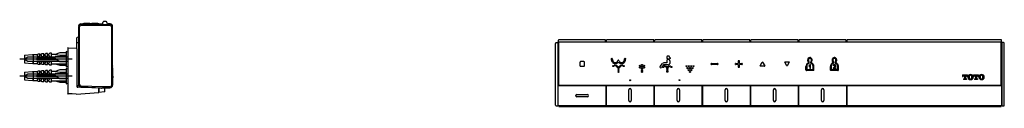
# Model space of a CAD drawing. Units: inches. Extents: x 527 to 654, y 23 to 104.
# Drawn here: x 530 to 555, y 70 to 73 of the extents above; entities that cross this region are included whole.
import ezdxf

# ---------------------------------------------------------------- set-up
doc = ezdxf.new("R2010")
doc.units = ezdxf.units.IN
doc.header["$MEASUREMENT"] = 0
doc.layers.add('1', color=7, linetype='Continuous')
doc.layers.add('538_107852952884_127_77125', color=7, linetype='Continuous')

msp = doc.modelspace()

# ---------------------------------------------------------------- linework, layer by layer
at = {"color": 7, "linetype": 'Continuous'}
for p, q in [((543.623, 72.014), (543.655, 72.014)), ((543.663, 71.935), (543.679, 71.951)), ((543.699, 72.026), (543.679, 72.006)), ((543.679, 72.006), (543.679, 70.944)), ((554.911, 72.026), (543.699, 72.026)), ((554.93, 72.006), (554.911, 72.026)), ((554.93, 70.944), (554.93, 72.006)), ((554.93, 71.963), (554.935, 71.963)), ((554.93, 71.951), (554.947, 71.935)), ((554.986, 72.014), (554.955, 72.014)), ((543.687, 70.936), (554.922, 70.936)), ((543.623, 70.406), (543.655, 70.406)), ((543.663, 70.427), (543.67, 70.419)), ((543.67, 70.419), (543.674, 70.419)), ((543.674, 70.416), (543.671, 70.419)), ((543.686, 70.406), (543.686, 70.394)), ((543.686, 70.394), (554.923, 70.394)), ((554.923, 70.394), (554.923, 70.406)), ((554.935, 70.465), (554.947, 70.465)), ((554.955, 70.406), (554.986, 70.406))]:
    msp.add_line(p, q, dxfattribs=at)
for centre, radius, start, end in [((543.623, 71.994), 0.0197, 89.9394, 180), ((543.655, 72.006), 0.00786, 0, 90.0959), ((554.955, 72.006), 0.00786, 89.9041, 180), ((554.986, 71.994), 0.0197, 0, 89.9394), ((543.623, 70.426), 0.0197, 180, 270.0606), ((543.655, 70.414), 0.00786, 270.0959, 0), ((554.955, 70.413), 0.00786, 180, 269.9041), ((554.986, 70.425), 0.0197, 269.9394, 360)]:
    msp.add_arc(centre, radius, start, end, dxfattribs=at)
at = {"layer": '1', "color": 7, "linetype": 'Continuous'}
for p, q in [((531.482, 72.408), (531.482, 70.94)), ((531.49, 72.429), (531.493, 72.429)), ((531.492, 72.416), (531.49, 72.416)), ((531.492, 70.946), (531.492, 72.417)), ((531.511, 70.946), (531.511, 72.417)), ((531.541, 72.488), (532.079, 72.488)), ((531.551, 72.476), (532.278, 72.476)), ((531.551, 72.456), (532.278, 72.456)), ((531.602, 72.497), (531.592, 72.488)), ((531.602, 72.497), (531.621, 72.497)), ((531.772, 72.497), (531.621, 72.497)), ((531.772, 72.497), (531.819, 72.497)), ((531.969, 72.497), (531.819, 72.497)), ((531.969, 72.497), (531.989, 72.497)), ((531.999, 72.488), (531.989, 72.497)), ((532.087, 72.476), (532.087, 72.48)), ((532.1, 72.476), (532.101, 72.527)), ((532.186, 72.547), (532.121, 72.547)), ((532.206, 72.528), (532.207, 72.476)), ((532.229, 72.48), (532.229, 72.476)), ((532.288, 72.488), (532.237, 72.488)), ((532.317, 72.417), (532.317, 70.927)), ((532.337, 72.417), (532.337, 70.927)), ((532.347, 71.424), (532.347, 72.429)), ((531.443, 72.016), (531.443, 72.134)), ((531.482, 72.153), (531.461, 72.153)), ((543.674, 71.963), (543.676, 72.077)), ((544.868, 72.085), (543.684, 72.085)), ((544.876, 72.026), (544.876, 72.077)), ((544.898, 72.026), (544.899, 72.077)), ((546.091, 72.085), (544.907, 72.085)), ((546.099, 72.026), (546.098, 72.077)), ((546.121, 72.026), (546.122, 72.077)), ((547.313, 72.085), (546.13, 72.085)), ((547.322, 72.026), (547.321, 72.077)), ((547.344, 72.026), (547.345, 72.077)), ((548.536, 72.085), (547.353, 72.085)), ((548.545, 72.026), (548.544, 72.077)), ((548.567, 72.026), (548.568, 72.077)), ((549.759, 72.085), (548.575, 72.085)), ((549.768, 72.026), (549.767, 72.077)), ((549.79, 72.026), (549.79, 72.077)), ((550.982, 72.085), (549.798, 72.085)), ((550.99, 72.026), (550.99, 72.077)), ((551.012, 72.026), (551.013, 72.077)), ((554.925, 72.085), (551.02, 72.085)), ((554.935, 71.963), (554.933, 72.077)), ((531.207, 71.872), (531.207, 71.824)), ((531.207, 71.824), (531.207, 70.739)), ((531.219, 71.883), (531.424, 71.873)), ((531.443, 71.853), (531.443, 72.016)), ((531.443, 72.016), (531.461, 72.016)), ((531.443, 71.853), (531.443, 71.814)), ((531.443, 71.814), (531.443, 70.898)), ((531.461, 72.016), (531.482, 72.016)), ((543.604, 70.426), (543.604, 71.994)), ((543.663, 72.006), (543.663, 70.414)), ((543.679, 71.963), (543.674, 71.963)), ((554.947, 72.006), (554.947, 70.413)), ((555.006, 70.425), (555.006, 71.994)), ((531.325, 71.595), (529.988, 71.595)), ((530.106, 71.694), (530.302, 71.71)), ((530.106, 71.694), (530.106, 71.497)), ((530.191, 71.645), (530.106, 71.595)), ((530.106, 71.595), (530.191, 71.546)), ((531.207, 71.645), (530.191, 71.645)), ((530.302, 71.71), (530.322, 71.694)), ((530.322, 71.694), (530.342, 71.713)), ((530.342, 71.713), (530.44, 71.713)), ((530.342, 71.478), (530.342, 71.713)), ((530.46, 71.721), (530.42, 71.706)), ((530.42, 71.706), (530.46, 71.654)), ((530.892, 71.615), (530.42, 71.615)), ((530.42, 71.615), (530.42, 71.576)), ((530.944, 71.576), (530.42, 71.576)), ((530.499, 71.721), (530.46, 71.721)), ((530.499, 71.654), (530.46, 71.654)), ((530.499, 71.654), (530.499, 71.721)), ((530.532, 71.713), (530.499, 71.713)), ((530.558, 71.729), (530.519, 71.706)), ((530.519, 71.706), (530.558, 71.654)), ((530.597, 71.729), (530.558, 71.729)), ((530.597, 71.654), (530.558, 71.654)), ((530.597, 71.654), (530.597, 71.729)), ((530.627, 71.713), (530.597, 71.713)), ((530.656, 71.737), (530.617, 71.706)), ((530.617, 71.706), (530.656, 71.654)), ((530.695, 71.737), (530.656, 71.737)), ((530.695, 71.654), (530.656, 71.654)), ((530.695, 71.654), (530.695, 71.737)), ((530.723, 71.713), (530.695, 71.713)), ((530.754, 71.745), (530.715, 71.706)), ((530.715, 71.706), (530.754, 71.654)), ((530.794, 71.745), (530.754, 71.745)), ((530.754, 71.654), (530.794, 71.654)), ((530.794, 71.654), (530.794, 71.745)), ((530.892, 71.713), (530.794, 71.713)), ((531.01, 71.753), (530.892, 71.713)), ((530.892, 71.713), (531.01, 71.694)), ((530.892, 71.615), (530.892, 71.654)), ((531.167, 71.654), (530.892, 71.654)), ((530.892, 71.615), (530.912, 71.595)), ((530.912, 71.595), (531.01, 71.536)), ((531.167, 71.753), (531.01, 71.753)), ((531.01, 71.694), (531.167, 71.694)), ((531.167, 71.792), (531.167, 71.399)), ((531.207, 71.772), (531.167, 71.792)), ((530.106, 71.497), (530.302, 71.481)), ((530.191, 71.546), (531.207, 71.546)), ((530.302, 71.481), (530.322, 71.497)), ((530.322, 71.497), (530.342, 71.478)), ((530.44, 71.478), (530.342, 71.478)), ((530.46, 71.536), (530.42, 71.485)), ((530.42, 71.485), (530.46, 71.47)), ((530.46, 71.536), (530.499, 71.536)), ((530.46, 71.47), (530.499, 71.47)), ((530.499, 71.47), (530.499, 71.536)), ((530.499, 71.478), (530.532, 71.478)), ((530.558, 71.536), (530.519, 71.485)), ((530.519, 71.485), (530.558, 71.462)), ((530.558, 71.536), (530.597, 71.536)), ((530.558, 71.462), (530.597, 71.462)), ((530.597, 71.462), (530.597, 71.536)), ((530.597, 71.478), (530.627, 71.478)), ((530.656, 71.536), (530.617, 71.485)), ((530.617, 71.485), (530.656, 71.454)), ((530.656, 71.305), (530.617, 71.273)), ((530.656, 71.536), (530.695, 71.536)), ((530.656, 71.454), (530.695, 71.454)), ((530.695, 71.305), (530.656, 71.305)), ((530.695, 71.454), (530.695, 71.536)), ((530.695, 71.478), (530.723, 71.478)), ((530.695, 71.222), (530.695, 71.305)), ((530.754, 71.536), (530.715, 71.485)), ((530.715, 71.485), (530.754, 71.446)), ((530.754, 71.312), (530.715, 71.273)), ((530.794, 71.536), (530.754, 71.536)), ((530.754, 71.446), (530.794, 71.446)), ((530.794, 71.312), (530.754, 71.312)), ((530.794, 71.446), (530.794, 71.536)), ((530.794, 71.478), (531.167, 71.478)), ((530.794, 71.222), (530.794, 71.312)), ((530.892, 71.478), (531.01, 71.438)), ((531.01, 71.32), (530.892, 71.281)), ((531.01, 71.536), (531.167, 71.536)), ((531.01, 71.438), (531.167, 71.438)), ((531.167, 71.32), (531.01, 71.32)), ((531.167, 71.399), (531.207, 71.419)), ((531.167, 71.36), (531.167, 70.966)), ((531.207, 71.34), (531.167, 71.36)), ((532.347, 71.418), (532.337, 71.408)), ((532.339, 71.384), (532.337, 71.385)), ((532.347, 71.424), (532.347, 71.418)), ((532.347, 71.377), (532.347, 70.929)), ((544.222, 71.51), (544.222, 71.43)), ((544.321, 71.53), (544.243, 71.53)), ((544.321, 71.41), (544.243, 71.41)), ((544.342, 71.431), (544.342, 71.51)), ((546.26, 71.406), (546.321, 71.485)), ((546.343, 71.447), (546.292, 71.381)), ((546.351, 71.447), (546.343, 71.447)), ((546.351, 71.498), (546.356, 71.498)), ((546.468, 71.447), (546.351, 71.447)), ((546.428, 71.498), (546.356, 71.498)), ((546.428, 71.548), (546.428, 71.498)), ((546.505, 71.549), (546.504, 71.485)), ((547.56, 71.459), (547.56, 71.481)), ((547.563, 71.484), (547.72, 71.484)), ((547.72, 71.456), (547.563, 71.456)), ((547.723, 71.481), (547.723, 71.459)), ((548.178, 71.459), (548.178, 71.481)), ((548.181, 71.484), (548.246, 71.484)), ((548.246, 71.456), (548.181, 71.456)), ((548.246, 71.549), (548.246, 71.484)), ((548.246, 71.456), (548.246, 71.392)), ((548.271, 71.552), (548.249, 71.552)), ((548.249, 71.389), (548.271, 71.389)), ((548.274, 71.484), (548.274, 71.549)), ((548.274, 71.484), (548.338, 71.484)), ((548.274, 71.392), (548.274, 71.456)), ((548.338, 71.456), (548.274, 71.456)), ((548.341, 71.481), (548.341, 71.459)), ((548.802, 71.423), (548.857, 71.517)), ((548.915, 71.416), (548.806, 71.416)), ((548.865, 71.517), (548.919, 71.423)), ((549.48, 71.423), (549.426, 71.517)), ((549.43, 71.524), (549.539, 71.524)), ((549.543, 71.517), (549.488, 71.423)), ((549.967, 71.317), (549.967, 71.405)), ((550.156, 71.307), (549.977, 71.307)), ((549.987, 71.405), (549.987, 71.327)), ((549.987, 71.327), (550.146, 71.327)), ((550.065, 71.447), (550.038, 71.427)), ((550.038, 71.427), (550.047, 71.414)), ((550.047, 71.414), (550.063, 71.428)), ((550.063, 71.428), (550.063, 71.402)), ((550.063, 71.428), (550.063, 71.428)), ((550.063, 71.402), (550.063, 71.353)), ((550.063, 71.353), (550.082, 71.353)), ((550.082, 71.447), (550.065, 71.447)), ((550.082, 71.353), (550.082, 71.447)), ((550.146, 71.327), (550.146, 71.405)), ((550.166, 71.317), (550.166, 71.405)), ((550.591, 71.317), (550.591, 71.405)), ((550.78, 71.307), (550.6, 71.307)), ((550.61, 71.405), (550.61, 71.327)), ((550.61, 71.327), (550.77, 71.327)), ((550.659, 71.369), (550.659, 71.353)), ((550.659, 71.353), (550.723, 71.353)), ((550.661, 71.443), (550.663, 71.427)), ((550.723, 71.368), (550.68, 71.367)), ((550.68, 71.367), (550.68, 71.367)), ((550.723, 71.353), (550.723, 71.368)), ((550.77, 71.327), (550.77, 71.405)), ((550.789, 71.317), (550.789, 71.405)), ((531.325, 71.163), (529.988, 71.163)), ((530.106, 71.261), (530.302, 71.278)), ((530.106, 71.261), (530.106, 71.065)), ((530.191, 71.212), (530.106, 71.163)), ((530.106, 71.163), (530.191, 71.114)), ((530.106, 71.065), (530.302, 71.048)), ((531.207, 71.212), (530.191, 71.212)), ((530.191, 71.114), (531.207, 71.114)), ((530.302, 71.278), (530.322, 71.261)), ((530.302, 71.048), (530.322, 71.065)), ((530.322, 71.261), (530.342, 71.281)), ((530.322, 71.065), (530.342, 71.045)), ((530.342, 71.281), (530.44, 71.281)), ((530.342, 71.045), (530.342, 71.281)), ((530.46, 71.289), (530.42, 71.273)), ((530.42, 71.273), (530.46, 71.222)), ((530.892, 71.183), (530.42, 71.183)), ((530.42, 71.183), (530.42, 71.143)), ((530.944, 71.143), (530.42, 71.143)), ((530.46, 71.104), (530.42, 71.053)), ((530.42, 71.053), (530.46, 71.037)), ((530.499, 71.289), (530.46, 71.289)), ((530.499, 71.222), (530.46, 71.222)), ((530.46, 71.104), (530.499, 71.104)), ((530.499, 71.222), (530.499, 71.289)), ((530.532, 71.281), (530.499, 71.281)), ((530.499, 71.037), (530.499, 71.104)), ((530.558, 71.297), (530.519, 71.273)), ((530.519, 71.273), (530.558, 71.222)), ((530.558, 71.104), (530.519, 71.053)), ((530.519, 71.053), (530.558, 71.029)), ((530.597, 71.297), (530.558, 71.297)), ((530.597, 71.222), (530.558, 71.222)), ((530.558, 71.104), (530.597, 71.104)), ((530.597, 71.222), (530.597, 71.297)), ((530.627, 71.281), (530.597, 71.281)), ((530.597, 71.029), (530.597, 71.104)), ((530.617, 71.273), (530.656, 71.222)), ((530.656, 71.104), (530.617, 71.053)), ((530.617, 71.053), (530.656, 71.021)), ((530.695, 71.222), (530.656, 71.222)), ((530.656, 71.104), (530.695, 71.104)), ((530.723, 71.281), (530.695, 71.281)), ((530.695, 71.021), (530.695, 71.104)), ((530.715, 71.273), (530.754, 71.222)), ((530.754, 71.104), (530.715, 71.053)), ((530.715, 71.053), (530.754, 71.014)), ((530.754, 71.222), (530.794, 71.222)), ((530.794, 71.104), (530.754, 71.104)), ((530.892, 71.281), (530.794, 71.281)), ((530.794, 71.014), (530.794, 71.104)), ((530.892, 71.281), (531.01, 71.261)), ((530.892, 71.183), (530.892, 71.222)), ((531.167, 71.222), (530.892, 71.222)), ((530.892, 71.183), (530.912, 71.163)), ((530.912, 71.163), (531.01, 71.104)), ((531.01, 71.261), (531.167, 71.261)), ((531.01, 71.104), (531.167, 71.104)), ((532.367, 71.139), (532.367, 71.143)), ((530.44, 71.045), (530.342, 71.045)), ((530.46, 71.037), (530.499, 71.037)), ((530.499, 71.045), (530.532, 71.045)), ((530.558, 71.029), (530.597, 71.029)), ((530.597, 71.045), (530.627, 71.045)), ((530.656, 71.021), (530.695, 71.021)), ((530.695, 71.045), (530.723, 71.045)), ((530.754, 71.014), (530.794, 71.014)), ((530.794, 71.045), (531.167, 71.045)), ((530.892, 71.045), (531.01, 71.006)), ((531.01, 71.006), (531.167, 71.006)), ((531.167, 70.966), (531.207, 70.986)), ((531.461, 70.927), (531.483, 70.926)), ((532.001, 70.859), (531.461, 70.878)), ((531.539, 70.881), (531.855, 70.87)), ((532.096, 70.887), (531.549, 70.906)), ((531.549, 70.887), (532.095, 70.868)), ((531.855, 70.87), (531.855, 70.876)), ((531.875, 70.866), (531.875, 70.875)), ((532.083, 70.859), (531.875, 70.866)), ((531.993, 70.862), (531.993, 70.859)), ((532.105, 70.856), (532.001, 70.859)), ((532.001, 70.84), (532.001, 70.762)), ((532.001, 70.762), (532.001, 70.84)), ((532.062, 70.86), (532.064, 70.857)), ((532.095, 70.868), (532.278, 70.868)), ((532.278, 70.887), (532.096, 70.887)), ((532.131, 70.855), (532.105, 70.856)), ((532.15, 70.773), (532.15, 70.835)), ((532.173, 70.868), (532.174, 70.868)), ((543.674, 70.413), (543.674, 70.917)), ((543.682, 70.925), (544.87, 70.925)), ((544.878, 70.917), (544.878, 70.413)), ((544.897, 70.413), (544.897, 70.917)), ((544.905, 70.925), (546.092, 70.925)), ((545.469, 70.541), (545.469, 70.816)), ((545.528, 70.816), (545.528, 70.541)), ((546.1, 70.917), (546.1, 70.413)), ((546.12, 70.413), (546.12, 70.917)), ((546.128, 70.925), (547.315, 70.925)), ((546.692, 70.541), (546.692, 70.816)), ((546.751, 70.816), (546.751, 70.541)), ((547.323, 70.917), (547.323, 70.413)), ((547.343, 70.413), (547.343, 70.917)), ((547.351, 70.925), (548.538, 70.925)), ((547.915, 70.541), (547.915, 70.816)), ((547.974, 70.816), (547.974, 70.541)), ((548.546, 70.917), (548.546, 70.413)), ((548.566, 70.413), (548.566, 70.917)), ((548.573, 70.925), (549.761, 70.925)), ((549.138, 70.541), (549.138, 70.816)), ((549.197, 70.816), (549.197, 70.541)), ((549.769, 70.917), (549.769, 70.413)), ((549.788, 70.413), (549.788, 70.917)), ((549.796, 70.925), (550.984, 70.925)), ((550.361, 70.541), (550.361, 70.816)), ((550.42, 70.816), (550.42, 70.541)), ((550.992, 70.917), (550.992, 70.413)), ((551.011, 70.413), (551.011, 70.917)), ((551.019, 70.925), (554.927, 70.925)), ((554.935, 70.917), (554.935, 70.413)), ((531.207, 70.739), (531.207, 70.723)), ((531.219, 70.727), (531.218, 70.727)), ((531.421, 70.7), (531.218, 70.711)), ((531.219, 70.727), (531.421, 70.716)), ((531.421, 70.7), (532.002, 70.75)), ((531.421, 70.712), (531.421, 70.716)), ((532.139, 70.762), (532.002, 70.75)), ((544.144, 70.697), (544.408, 70.697)), ((544.408, 70.638), (544.144, 70.638)), ((544.87, 70.406), (543.682, 70.406)), ((546.092, 70.406), (544.905, 70.406)), ((547.315, 70.406), (546.128, 70.406)), ((548.538, 70.406), (547.351, 70.406)), ((549.761, 70.406), (548.573, 70.406)), ((550.984, 70.406), (549.796, 70.406)), ((554.927, 70.406), (551.019, 70.406))]:
    msp.add_line(p, q, dxfattribs=at)
for centre, radius in [((545.069, 71.418), 0.0134), ((545.108, 71.435), 0.0134), ((545.15, 71.424), 0.0134), ((545.181, 71.394), 0.0134), ((545.203, 71.356), 0.0134), ((545.203, 71.313), 0.0134), ((545.224, 71.394), 0.0134), ((545.255, 71.424), 0.0134), ((545.297, 71.435), 0.0134), ((545.336, 71.418), 0.0134), ((545.747, 71.423), 0.0136), ((545.747, 71.38), 0.0136), ((545.8, 71.445), 0.0136), ((545.8, 71.401), 0.0136), ((545.8, 71.358), 0.0136), ((545.8, 71.314), 0.0136), ((545.854, 71.423), 0.0136), ((545.854, 71.38), 0.0136), ((546.34, 71.394), 0.0135), ((546.379, 71.413), 0.0135), ((546.42, 71.4), 0.0135), ((546.444, 71.362), 0.0135), ((546.444, 71.318), 0.0135), ((546.468, 71.4), 0.0135), ((546.509, 71.413), 0.0135), ((546.548, 71.394), 0.0135), ((546.931, 71.414), 0.0136), ((546.96, 71.365), 0.0136), ((546.99, 71.414), 0.0136), ((546.99, 71.317), 0.0136), ((547.019, 71.365), 0.0136), ((547.049, 71.414), 0.0136), ((547.049, 71.317), 0.0136), ((547.078, 71.365), 0.0136), ((547.108, 71.414), 0.0136), ((545.203, 71.27), 0.0134), ((545.499, 71.056), 0.012), ((545.8, 71.271), 0.0136), ((546.444, 71.275), 0.0135), ((546.751, 71.059), 0.012), ((547.019, 71.269), 0.0136)]:
    msp.add_circle(centre, radius, dxfattribs=at)
for centre, radius, start, end in [((531.49, 72.436), 0.00786, 171.1464, 270.0017), ((531.49, 72.408), 0.00786, 135, 180), ((531.541, 72.429), 0.059, 90, 171.1501), ((531.49, 72.408), 0.00786, 90, 135), ((531.551, 72.417), 0.059, 90, 180), ((531.549, 72.418), 0.0378, 87.6401, 182.3599), ((532.079, 72.48), 0.00786, 0, 90), ((532.121, 72.527), 0.0197, 90.0031, 178.9999), ((532.186, 72.527), 0.0197, 2.0098, 89.9895), ((532.237, 72.48), 0.00786, 90, 180), ((532.278, 72.417), 0.059, 0, 90), ((532.279, 72.418), 0.0379, 357.8831, 92.1169), ((532.288, 72.429), 0.059, 0, 90), ((531.461, 72.134), 0.0187, 91.999, 180.6018), ((543.684, 72.077), 0.00786, 90, 179), ((544.868, 72.077), 0.00786, 1, 90), ((544.907, 72.077), 0.00786, 90, 179), ((546.091, 72.077), 0.00786, 1, 90), ((546.13, 72.077), 0.00786, 90, 179), ((547.313, 72.077), 0.00786, 1, 90), ((547.353, 72.077), 0.00786, 90, 179), ((548.536, 72.077), 0.00786, 1, 90), ((548.575, 72.077), 0.00786, 90, 179), ((549.759, 72.077), 0.00786, 1, 90), ((549.798, 72.077), 0.00786, 90, 179), ((550.982, 72.077), 0.00786, 1, 90), ((551.021, 72.077), 0.00786, 90, 179), ((554.925, 72.077), 0.00786, 1, 90), ((531.218, 71.872), 0.0118, 87, 180), ((531.424, 71.854), 0.019, 358.0697, 88.9304), ((545.032, 71.601), 0.0136, 0.0285, 179.9715), ((545.154, 71.599), 0.135, 178.8782, 217.3086), ((545.142, 71.596), 0.0966, 176.6647, 235.4652), ((545.103, 71.592), 0.0933, 318.6425, 338.318), ((545.202, 71.552), 0.0134, 135.8491, 157.3656), ((545.202, 71.552), 0.0134, 114.9979, 135.8355), ((545.202, 71.552), 0.0133, 89.4665, 115.0033), ((545.202, 71.552), 0.0134, 70.021, 89.511), ((545.202, 71.552), 0.0134, 45.8505, 70.0042), ((545.202, 71.552), 0.0133, 22.4265, 45.8447), ((545.305, 71.594), 0.0975, 202.1338, 220.9206), ((545.271, 71.588), 0.0852, 302.68, 339.529), ((545.242, 71.6), 0.117, 338.9291, 0.5017), ((545.373, 71.601), 0.0136, 0.0285, 179.9715), ((545.244, 71.6), 0.142, 334.5842, 0.6287), ((546.466, 71.549), 0.038, 149.8558, 180.8304), ((546.465, 71.639), 0.0357, 148.7258, 179.0715), ((546.465, 71.639), 0.0358, 178.9045, 209.5424), ((546.467, 71.548), 0.0385, 120.8159, 149.7233), ((546.465, 71.639), 0.0359, 48.0305, 148.6211), ((546.465, 71.639), 0.0361, 209.5802, 240.3012), ((546.465, 71.639), 0.0356, 240.3126, 269.6457), ((546.466, 71.549), 0.038, 89.4201, 120.7389), ((546.468, 71.846), 0.243, 269.219, 276.5045), ((546.466, 71.549), 0.038, 60.0049, 89.6603), ((546.466, 71.548), 0.0387, 30.1517, 59.8634), ((546.466, 71.64), 0.0343, 30.7209, 48.2271), ((546.394, 71.594), 0.12, 20.4324, 32.0408), ((546.487, 71.666), 0.0616, 277.6691, 296.7689), ((546.467, 71.549), 0.0379, 0.708, 30.0148), ((546.531, 71.644), 0.026, 198.8285, 223.3312), ((546.523, 71.637), 0.0153, 226.8358, 254.129), ((546.505, 71.631), 0.023, 295.9815, 316.6064), ((546.526, 71.649), 0.0276, 254.3659, 265.9446), ((546.515, 71.622), 0.00944, 318.5501, 359.6308), ((546.527, 71.659), 0.0377, 265.5261, 265.9021), ((550.077, 71.571), 0.0684, 160.8194, 180.2565), ((550.096, 71.57), 0.0876, 179.7644, 197.3746), ((550.068, 71.574), 0.0598, 136.8307, 160.8494), ((550.066, 71.577), 0.0558, 115.2347, 136.7412), ((550.07, 71.572), 0.0426, 129.6428, 169.4899), ((550.094, 71.57), 0.0659, 171.0204, 196.9143), ((550.066, 71.575), 0.0575, 93.4123, 115.0435), ((550.066, 71.576), 0.0371, 89.5908, 128.1985), ((550.067, 71.575), 0.0579, 64.9724, 93.9505), ((550.067, 71.575), 0.0376, 64.5457, 90.2654), ((550.066, 71.575), 0.0384, 27.2023, 64.0312), ((550.067, 71.576), 0.0561, 39.7432, 64.7156), ((550.06, 71.571), 0.0455, 359.1792, 27.5176), ((550.037, 71.57), 0.0678, 338.8396, 0.356), ((550.063, 71.573), 0.0619, 12.5534, 39.4606), ((550.035, 71.571), 0.0896, 328.0179, 351.1397), ((550.045, 71.57), 0.0798, 350.9182, 11.9206), ((550.7, 71.571), 0.0684, 160.8194, 180.2565), ((550.719, 71.57), 0.0876, 179.7644, 197.3746), ((550.692, 71.574), 0.0598, 136.8307, 160.8494), ((550.689, 71.577), 0.0558, 115.2347, 136.7412), ((550.717, 71.57), 0.0659, 171.0204, 196.9143), ((550.694, 71.572), 0.0426, 129.6428, 169.4899), ((550.69, 71.575), 0.0575, 93.4123, 115.0435), ((550.69, 71.576), 0.0371, 89.5908, 128.1985), ((550.69, 71.575), 0.0579, 64.9724, 93.9505), ((550.69, 71.575), 0.0376, 64.5457, 90.2654), ((550.69, 71.575), 0.0384, 27.2023, 64.0312), ((550.691, 71.576), 0.0561, 39.7432, 64.7156), ((550.683, 71.571), 0.0455, 359.1792, 27.5176), ((550.661, 71.57), 0.0678, 338.8396, 0.356), ((550.686, 71.573), 0.0619, 12.5534, 39.4606), ((550.659, 71.571), 0.0896, 328.0179, 351.1397), ((550.668, 71.57), 0.0798, 350.9182, 11.9206), ((532.339, 71.377), 0.00786, 359.9999, 89.0001), ((544.243, 71.51), 0.0204, 146.6939, 179.8022), ((544.243, 71.431), 0.0204, 180.545, 209.4584), ((544.243, 71.431), 0.0205, 209.4941, 238.6683), ((544.243, 71.509), 0.0205, 117.5746, 146.7085), ((544.243, 71.431), 0.0204, 238.6762, 270.3349), ((544.243, 71.51), 0.0204, 89.6668, 117.5373), ((544.321, 71.51), 0.0204, 59.4733, 90.8171), ((544.321, 71.431), 0.0204, 269.927, 293.8893), ((544.321, 71.431), 0.0205, 293.9468, 326.3777), ((544.321, 71.509), 0.0206, 28.0569, 59.4636), ((544.321, 71.431), 0.0204, 326.353, 1.3462), ((544.322, 71.51), 0.0204, 0.2085, 28.0207), ((545.123, 71.576), 0.0971, 217.8618, 262.047), ((545.122, 71.573), 0.0668, 238.6908, 294.9556), ((545.122, 71.563), 0.0839, 261.2364, 292.7285), ((545.122, 71.575), 0.0682, 294.7341, 319.1698), ((545.122, 71.573), 0.0933, 290.1719, 309.508), ((545.099, 71.598), 0.127, 310.5118, 324.3571), ((545.289, 71.582), 0.105, 213.8987, 231.6976), ((545.281, 71.572), 0.0917, 231.5824, 250.2893), ((545.284, 71.577), 0.0708, 221.2435, 243.6021), ((545.281, 71.556), 0.0766, 246.7231, 271.3236), ((545.283, 71.574), 0.0673, 243.9087, 301.1926), ((545.283, 71.574), 0.0945, 269.7972, 307.7748), ((545.273, 71.586), 0.11, 307.9283, 334.699), ((546.276, 71.394), 0.0203, 142.0991, 322.0789), ((546.351, 71.457), 0.0416, 89.9199, 136.2689), ((546.468, 71.488), 0.0407, 269.9779, 295.7822), ((546.472, 71.481), 0.0324, 295.6865, 329.4267), ((546.463, 71.484), 0.041, 331.3198, 0.9296), ((547.563, 71.481), 0.00305, 89.8044, 180.0687), ((547.563, 71.459), 0.00306, 179.8403, 270.0331), ((547.72, 71.481), 0.00306, 0.0673, 90.1862), ((547.72, 71.459), 0.00306, 269.868, 0.132), ((548.181, 71.481), 0.00305, 89.8437, 180.0294), ((548.181, 71.459), 0.00306, 179.9122, 270.0878), ((548.249, 71.549), 0.00306, 89.8683, 179.751), ((548.249, 71.392), 0.00306, 179.9675, 270.1592), ((548.271, 71.549), 0.00305, 359.9778, 90.2762), ((548.271, 71.392), 0.00305, 269.698, 0.302), ((548.338, 71.481), 0.00306, 0.1212, 90.0057), ((548.338, 71.459), 0.00307, 270.1026, 359.8974), ((548.806, 71.421), 0.00475, 148.6055, 183.6923), ((548.806, 71.421), 0.00478, 184.2448, 223.652), ((548.806, 71.421), 0.00464, 223.5065, 268.987), ((548.861, 71.515), 0.00469, 113.7125, 151.9456), ((548.861, 71.515), 0.00479, 65.9219, 113.5156), ((548.861, 71.515), 0.00469, 30.4504, 65.6666), ((548.915, 71.421), 0.0047, 268.9062, 302.629), ((548.915, 71.421), 0.00478, 302.9265, 354.0222), ((548.915, 71.421), 0.00464, 354.194, 30.4815), ((549.43, 71.519), 0.00478, 122.9265, 174.0222), ((549.43, 71.519), 0.00464, 174.194, 210.4815), ((549.43, 71.519), 0.0047, 88.9062, 122.629), ((549.484, 71.425), 0.00469, 210.4504, 245.6666), ((549.484, 71.425), 0.00479, 245.9219, 293.5156), ((549.484, 71.425), 0.00469, 293.7125, 331.9456), ((549.539, 71.519), 0.00464, 43.5065, 88.987), ((549.539, 71.519), 0.00478, 4.2448, 43.652), ((549.539, 71.519), 0.00475, 328.6055, 3.6923), ((550.103, 71.406), 0.136, 168.9985, 180.5109), ((549.977, 71.317), 0.00972, 179.9514, 270.0486), ((550.054, 71.417), 0.086, 112.0109, 169.7157), ((550.096, 71.406), 0.11, 162.1141, 180.5008), ((550.052, 71.418), 0.0639, 133.1439, 160.3084), ((550.062, 71.407), 0.0789, 113.6365, 132.6462), ((550.098, 71.572), 0.0904, 197.5861, 209.0818), ((550.112, 71.579), 0.106, 209.0163, 216.7663), ((550.017, 71.511), 0.0153, 289.6192, 330.3635), ((550.012, 71.504), 0.0194, 14.0426, 38.0366), ((550.023, 71.507), 0.00779, 336.0231, 13.2145), ((550.013, 71.517), 0.0417, 294.3221, 314.3671), ((550.102, 71.573), 0.0752, 197.4911, 213.4375), ((549.995, 71.495), 0.0577, 22.1792, 39.42), ((550.022, 71.507), 0.0287, 315.3363, 344.9627), ((550.022, 71.507), 0.0285, 346.247, 21.2672), ((550.122, 71.503), 0.0399, 143.0594, 165.0665), ((550.111, 71.507), 0.0285, 165.8764, 193.5405), ((550.111, 71.507), 0.0286, 194.8301, 231.0833), ((550.028, 71.574), 0.0776, 322.5883, 338.4758), ((550.12, 71.517), 0.0414, 230.2204, 245.962), ((550.118, 71.505), 0.0168, 146.5708, 165.124), ((550.11, 71.507), 0.00842, 163.8426, 193.2915), ((550.112, 71.508), 0.00994, 197.477, 228.4024), ((550.071, 71.406), 0.0793, 42.8421, 66.1412), ((549.392, 72.005), 0.865, 325.4037, 326.1824), ((550.121, 71.519), 0.0241, 229.469, 245.6221), ((550.062, 71.391), 0.116, 57.7157, 65.3846), ((550.081, 71.418), 0.0839, 32.8445, 58.5009), ((550.081, 71.418), 0.064, 14.044, 41.5204), ((550.037, 71.406), 0.109, 359.1967, 14.2815), ((550.075, 71.416), 0.0901, 13.8608, 31.9115), ((550.156, 71.317), 0.00969, 269.9652, 0.1946), ((550.037, 71.407), 0.129, 1.6415, 13.5084), ((549.997, 71.405), 0.168, 359.9895, 1.9658), ((550.727, 71.406), 0.136, 168.9985, 180.5109), ((550.6, 71.317), 0.00972, 179.9514, 270.0486), ((550.678, 71.417), 0.086, 112.0109, 169.7157), ((550.72, 71.406), 0.11, 162.1141, 180.5008), ((550.676, 71.418), 0.0639, 133.1439, 160.3084), ((550.685, 71.407), 0.0789, 113.6365, 132.6462), ((550.722, 71.572), 0.0904, 197.5861, 209.0818), ((550.736, 71.579), 0.106, 209.0163, 216.7663), ((550.64, 71.511), 0.0153, 289.6192, 330.3635), ((550.635, 71.504), 0.0194, 14.0426, 38.0366), ((550.726, 71.573), 0.0752, 197.4911, 213.4375), ((550.647, 71.507), 0.00779, 336.0231, 13.2145), ((550.637, 71.517), 0.0417, 294.3221, 314.3671), ((550.21, 71.922), 0.713, 309.0602, 310.1224), ((550.681, 71.401), 0.0458, 111.5156, 114.915), ((550.619, 71.495), 0.0577, 22.1792, 39.42), ((550.708, 71.329), 0.108, 113.3464, 114.8077), ((550.684, 71.393), 0.0546, 106.4315, 111.4369), ((550.645, 71.507), 0.0287, 315.3363, 344.9627), ((550.699, 71.35), 0.085, 110.395, 113.3906), ((550.688, 71.377), 0.0712, 95.3227, 106.1775), ((550.689, 71.379), 0.0546, 103.6489, 110.7219), ((550.432, 71.659), 0.369, 310.1075, 312.0679), ((550.645, 71.507), 0.0285, 346.247, 21.2672), ((550.685, 71.397), 0.0357, 91.6163, 104.2712), ((550.556, 71.521), 0.183, 312.0255, 315.6617), ((550.603, 71.478), 0.135, 304.8438, 312.4076), ((550.689, 71.379), 0.0693, 86.352, 95.8593), ((550.685, 71.409), 0.0246, 70.8378, 92.8327), ((550.62, 71.459), 0.094, 315.6499, 320.997), ((550.69, 71.409), 0.0393, 67.2336, 86.2068), ((550.69, 71.42), 0.0119, 28.2647, 71.6609), ((550.654, 71.432), 0.0513, 320.9333, 330.602), ((550.574, 71.515), 0.182, 311.4651, 317.3597), ((550.673, 71.421), 0.0287, 330.9431, 346.4976), ((550.687, 71.42), 0.0143, 2.8088, 26.4479), ((550.68, 71.419), 0.022, 347.2114, 3.2918), ((550.735, 71.507), 0.0285, 165.8764, 193.5405), ((550.696, 71.421), 0.0264, 40.0858, 67.588), ((550.746, 71.503), 0.0399, 143.0594, 165.0665), ((550.735, 71.507), 0.0286, 194.8301, 231.0833), ((550.651, 71.443), 0.0765, 317.4451, 326.9383), ((550.652, 71.574), 0.0776, 322.5883, 338.4758), ((550.683, 71.423), 0.0387, 326.7639, 347.0601), ((550.697, 71.422), 0.0242, 8.0551, 39.1145), ((550.743, 71.517), 0.0414, 230.2204, 245.962), ((550.688, 71.421), 0.0337, 348.1913, 8.2211), ((550.742, 71.505), 0.0168, 146.5708, 165.124), ((550.734, 71.507), 0.00842, 163.8426, 193.2915), ((550.735, 71.508), 0.00994, 197.477, 228.4024), ((550.694, 71.406), 0.0793, 42.8421, 66.1412), ((550.016, 72.005), 0.865, 325.4037, 326.1824), ((550.744, 71.519), 0.0241, 229.469, 245.6221), ((550.686, 71.391), 0.116, 57.7157, 65.3846), ((550.704, 71.418), 0.0839, 32.8445, 58.5009), ((550.704, 71.418), 0.064, 14.044, 41.5204), ((550.661, 71.406), 0.109, 359.1967, 14.2815), ((550.698, 71.416), 0.0901, 13.8608, 31.9115), ((550.78, 71.317), 0.00969, 269.9652, 0.1946), ((550.661, 71.407), 0.129, 1.6415, 13.5084), ((550.621, 71.405), 0.168, 359.9895, 1.9658), ((532.337, 71.143), 0.0295, 0, 70.5288), ((532.337, 71.139), 0.0295, 289.4712, 0), ((531.461, 70.946), 0.0187, 179.4021, 267.9969), ((531.462, 70.898), 0.0197, 180.0019, 268.001), ((531.541, 70.94), 0.059, 180, 268), ((531.551, 70.946), 0.059, 180, 268), ((531.551, 70.946), 0.0392, 179.8998, 268.1002), ((532.001, 70.859), 0.000111, 24.4645, 76.9807), ((532, 70.859), 0.00129, 9.738, 26.291), ((531.988, 70.856), 0.0132, 2.9692, 10.2426), ((531.886, 70.851), 0.116, 359.465, 3.0876), ((531.673, 70.851), 0.328, 357.9552, 359.7471), ((532.083, 70.871), 0.0118, 268, 344.4708), ((532.131, 70.835), 0.0197, 0.0246, 87.9758), ((532.278, 70.927), 0.059, 270, 0), ((532.28, 70.925), 0.0378, 267.6923, 2.3077), ((532.288, 70.929), 0.0589, 276.7208, 0.0315), ((543.682, 70.917), 0.00786, 90, 180), ((543.687, 70.944), 0.00786, 180, 270), ((544.87, 70.917), 0.00786, 0, 90), ((544.905, 70.917), 0.00786, 90, 180), ((545.499, 70.816), 0.0295, 0, 180), ((546.092, 70.917), 0.00786, 0, 90), ((546.128, 70.917), 0.00786, 90, 180), ((546.722, 70.816), 0.0295, 0, 180), ((547.315, 70.917), 0.00786, 0, 90), ((547.351, 70.917), 0.00786, 90, 180), ((547.944, 70.816), 0.0295, 0, 180), ((548.538, 70.917), 0.00786, 0, 90), ((548.573, 70.917), 0.00786, 90, 180), ((549.167, 70.816), 0.0295, 0, 180), ((549.761, 70.917), 0.00786, 0, 90), ((549.796, 70.917), 0.00786, 90, 180), ((550.39, 70.816), 0.0295, 0, 180), ((550.984, 70.917), 0.00786, 0, 90), ((551.019, 70.917), 0.00786, 90, 180), ((554.922, 70.944), 0.00786, 270, 0), ((554.927, 70.917), 0.00786, 0, 90), ((531.218, 70.739), 0.0118, 180, 267), ((531.218, 70.723), 0.0118, 180, 223.5), ((531.218, 70.723), 0.0118, 223.5, 267), ((531.293, 70.706), 0.128, 357.3674, 2.635), ((531.793, 70.744), 0.209, 3.168, 4.8765), ((531.911, 70.751), 0.0911, 0.5505, 3.0167), ((532.032, 70.75), 0.0304, 177.6086, 179.4869), ((532, 70.751), 0.0018, 346.0547, 359.7756), ((532.001, 70.75), 0.000685, 325.3047, 343.7612), ((532.138, 70.774), 0.0118, 274.9503, 359.9309), ((544.144, 70.667), 0.0295, 90, 270), ((544.408, 70.667), 0.0295, 270, 90), ((543.682, 70.413), 0.00786, 180, 270), ((544.87, 70.413), 0.00786, 270, 0), ((544.905, 70.413), 0.00786, 180, 270), ((545.499, 70.541), 0.0295, 180, 0), ((546.092, 70.413), 0.00786, 270, 0), ((546.128, 70.413), 0.00786, 180, 270), ((546.722, 70.541), 0.0295, 180, 0), ((547.315, 70.413), 0.00786, 270, 0), ((547.351, 70.413), 0.00786, 180, 270), ((547.944, 70.541), 0.0295, 180, 0), ((548.538, 70.413), 0.00786, 270, 0), ((548.573, 70.413), 0.00786, 180, 270), ((549.167, 70.541), 0.0295, 180, 0), ((549.761, 70.413), 0.00786, 270, 0), ((549.796, 70.413), 0.00786, 180, 270), ((550.39, 70.541), 0.0295, 180, 0), ((550.984, 70.413), 0.00786, 270, 0), ((551.019, 70.413), 0.00786, 180, 270), ((554.927, 70.413), 0.00786, 270, 0)]:
    msp.add_arc(centre, radius, start, end, dxfattribs=at)
at = {"layer": '538_107852952884_127_77125', "color": 7, "linetype": 'Continuous'}
for p, q in [((553.945, 71.195), (554.071, 71.195)), ((553.945, 71.195), (553.945, 71.152)), ((553.945, 71.152), (553.961, 71.152)), ((553.961, 71.152), (553.961, 71.157)), ((553.97, 71.094), (553.986, 71.094)), ((553.97, 71.094), (553.97, 71.08)), ((554.047, 71.08), (553.97, 71.08)), ((553.981, 71.181), (553.994, 71.181)), ((553.994, 71.181), (553.994, 71.102)), ((554.023, 71.181), (554.036, 71.181)), ((554.023, 71.181), (554.023, 71.102)), ((554.047, 71.094), (554.03, 71.094)), ((554.047, 71.094), (554.047, 71.08)), ((554.056, 71.152), (554.056, 71.157)), ((554.071, 71.152), (554.056, 71.152)), ((554.071, 71.195), (554.071, 71.152)), ((554.081, 71.141), (554.081, 71.134)), ((554.114, 71.139), (554.114, 71.136)), ((554.183, 71.139), (554.183, 71.136)), ((554.216, 71.134), (554.216, 71.141)), ((554.225, 71.195), (554.225, 71.152)), ((554.225, 71.195), (554.351, 71.195)), ((554.225, 71.152), (554.241, 71.152)), ((554.241, 71.152), (554.241, 71.157)), ((554.25, 71.094), (554.25, 71.08)), ((554.25, 71.094), (554.266, 71.094)), ((554.327, 71.08), (554.25, 71.08)), ((554.261, 71.181), (554.274, 71.181)), ((554.274, 71.181), (554.274, 71.102)), ((554.303, 71.181), (554.303, 71.102)), ((554.303, 71.181), (554.316, 71.181)), ((554.327, 71.094), (554.31, 71.094)), ((554.327, 71.094), (554.327, 71.08)), ((554.336, 71.152), (554.336, 71.157)), ((554.351, 71.152), (554.336, 71.152)), ((554.351, 71.195), (554.351, 71.152)), ((554.361, 71.141), (554.361, 71.134)), ((554.394, 71.139), (554.394, 71.136)), ((554.463, 71.139), (554.463, 71.136)), ((554.496, 71.134), (554.496, 71.141))]:
    msp.add_line(p, q, dxfattribs=at)
for centre, radius, start, end in [((553.982, 71.159), 0.0218, 94.7335, 186.2887), ((553.986, 71.102), 0.00778, 270.9683, 359.1617), ((554.03, 71.102), 0.00761, 179.5999, 270.3647), ((554.034, 71.159), 0.0221, 354.4601, 84.5174), ((554.138, 71.141), 0.0575, 130.2717, 180.0697), ((554.138, 71.134), 0.0577, 180.0676, 229.2531), ((554.145, 71.129), 0.0716, 87.7684, 128.3751), ((554.145, 71.146), 0.0716, 231.3841, 272.3104), ((554.166, 71.143), 0.0526, 144.4323, 184.0258), ((554.164, 71.132), 0.0511, 175.4247, 216.1534), ((554.148, 71.153), 0.0317, 93.2169, 140.345), ((554.148, 71.122), 0.0316, 219.3075, 266.7585), ((554.148, 71.145), 0.0404, 86.28, 93.4722), ((554.148, 71.131), 0.041, 266.6056, 273.4012), ((554.151, 71.128), 0.0721, 51.7389, 92.2441), ((554.151, 71.148), 0.0735, 268.0906, 307.7192), ((554.149, 71.153), 0.0321, 39.9236, 86.2184), ((554.149, 71.122), 0.032, 273.4888, 320.3885), ((554.131, 71.143), 0.0525, 355.7359, 35.5029), ((554.132, 71.132), 0.0512, 324.0428, 4.6144), ((554.158, 71.141), 0.0578, 359.942, 49.3609), ((554.158, 71.134), 0.058, 310.6862, 359.9256), ((554.263, 71.159), 0.0218, 94.7335, 186.2887), ((554.266, 71.102), 0.00778, 270.9683, 359.1617), ((554.31, 71.102), 0.00761, 179.5999, 270.3647), ((554.314, 71.159), 0.0221, 354.4601, 84.5174), ((554.418, 71.141), 0.0575, 130.2717, 180.0697), ((554.418, 71.134), 0.0577, 180.0676, 229.2531), ((554.426, 71.129), 0.0716, 87.7684, 128.3751), ((554.425, 71.146), 0.0716, 231.3841, 272.3104), ((554.446, 71.143), 0.0526, 144.4323, 184.0258), ((554.445, 71.132), 0.0511, 175.4247, 216.1534), ((554.428, 71.153), 0.0317, 93.2169, 140.345), ((554.428, 71.122), 0.0316, 219.3075, 266.7585), ((554.428, 71.145), 0.0404, 86.28, 93.4722), ((554.428, 71.131), 0.041, 266.6056, 273.4012), ((554.431, 71.128), 0.0721, 51.7389, 92.2441), ((554.431, 71.148), 0.0735, 268.0906, 307.7192), ((554.429, 71.153), 0.0321, 39.9236, 86.2184), ((554.429, 71.122), 0.032, 273.4888, 320.3885), ((554.411, 71.143), 0.0525, 355.7359, 35.5029), ((554.412, 71.132), 0.0512, 324.0428, 4.6144), ((554.438, 71.141), 0.0578, 359.942, 49.3609), ((554.438, 71.134), 0.058, 310.6862, 359.9256)]:
    msp.add_arc(centre, radius, start, end, dxfattribs=at)

doc.saveas('drawing.dxf')
